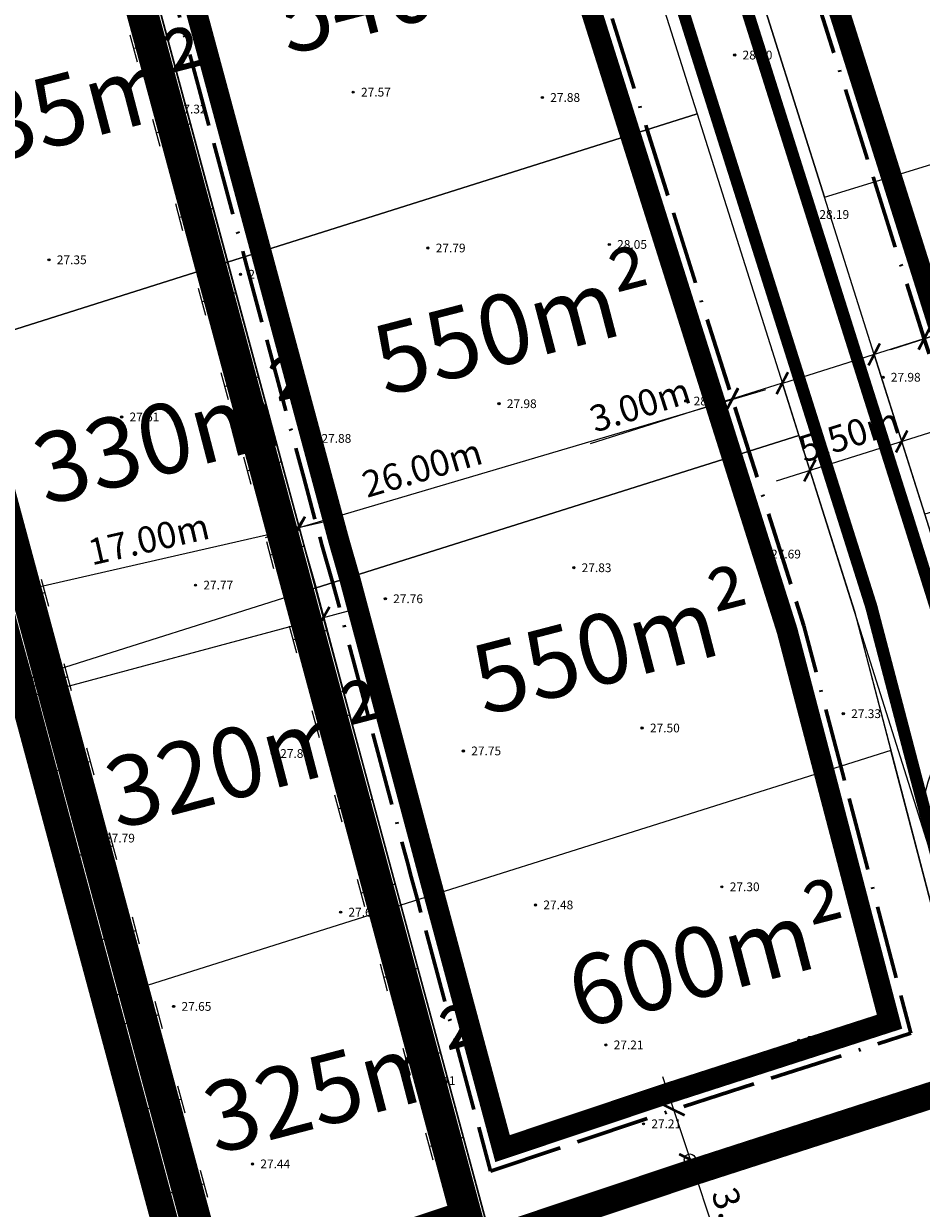
# Model space of a CAD drawing. Units: millimetres. Extents: x 4436945 to 4438413, y 5961180 to 5962013.
# Drawn here: x 4438230 to 4438281, y 5961751 to 5961818 of the extents above; entities that cross this region are included whole.
import ezdxf
from ezdxf.enums import TextEntityAlignment as Align

# ---------------------------------------------------------------- set-up
doc = ezdxf.new("R2010")
doc.units = ezdxf.units.MM
for name, pattern in [('233', [0]), ('ACAD_ISO02W100', [15, 12, -3]), ('ACAD_ISO11W100', [33, 12, -3, 12, -3, 0, -3]), ('AUSGEZOGEN', [0])]:
    doc.linetypes.add(name, pattern=pattern)
doc.layers.get('0').update_dxf_attribs({"color": 1, "linetype": 'CONTINUOUS'})
doc.layers.get('DEFPOINTS').update_dxf_attribs({"linetype": 'AUSGEZOGEN'})
doc.layers.add('-FB- Beschriftung', color=5, linetype='CONTINUOUS', true_color=0x0a1af5)
for name, color, linetype in [('_BL_B_BAUGRENZE-FA', 150, 'CONTINUOUS'), ('_BL_B_GELTUNGSBEREICH', 4, 'CONTINUOUS'), ('_BL_B_GELTUNGSBEREICH_SYM', 4, 'ACAD_ISO02W100'), ('_BL_N_MASSNHMEFLAECHEN-FA', 102, 'CONTINUOUS')]:
    doc.layers.add(name, color=color, linetype=linetype)
for name, color, linetype, lineweight in [('_BL_B_BAUGRENZE-SW', 5, 'ACAD_ISO11W100', 60), ('_BL_B_GRüNFLÄCHE', 3, 'CONTINUOUS', 13), ('_BL_B_TWZ', 3, 'CONTINUOUS', 15), ('_BL_B_VERKEHRSFLÄCHE_STR-BEGR', 96, 'CONTINUOUS', 13), ('_BL_B_VERKEHRSFLÄCHEN', 5, 'CONTINUOUS', 13), ('_BL_D_Bemaßung', 3, 'CONTINUOUS', 15), ('_BL_N_MASSNHMEFLAECHEN', 7, 'CONTINUOUS', 15), ('V_APO-Flurstücke AB', 7, 'CONTINUOUS', 0), ('V_APO-Geländeform', 7, 'CONTINUOUS', 0), ('V_APO-Grenzpunkte', 7, 'CONTINUOUS', 0), ('V_APO-Höhenpunkt Text', 7, 'CONTINUOUS', 0)]:
    doc.layers.add(name, color=color, linetype=linetype, lineweight=lineweight)
doc.styles.add('59 Höhenfestpunkt allgem.', font='calibri.ttf')
doc.styles.add('arial', font='arial.ttf')
doc.styles.add('Beschriftung', font='calibri.ttf')
doc.dimstyles.new('Beschriftung', dxfattribs={"dimscale": 0, "dimtxt": 1.5, "dimasz": 1, "dimexe": 2, "dimexo": 2, "dimgap": 0.5, "dimtad": 1, "dimrnd": 0.05, "dimzin": 0, "dimdsep": 46, "dimtxsty": 'Beschriftung', "dimblk": 'ARCHTICK', "dimcen": 0.09, "dimdle": 2, "dimclrt": 256, "dimadec": 0, "dimazin": 0, "dimtfac": 1, "dimtofl": 0, "dimtmove": 0, "dimatfit": 3, "dimldrblk": 'ARCHTICK', "dimfxl": 1, "dimtolj": 1, "dimtzin": 0, "dimarcsym": 0})

# ---------------------------------------------------------------- blocks, each defined once
blk = doc.blocks.new('_ArchTick')
at = {"color": 0, "linetype": 'ByBlock', "const_width": 0.15}
blk.add_lwpolyline([(-0.5, -0.5), (0.5, 0.5)], dxfattribs=at)
blk = doc.blocks.new('*D48')
at = {"layer": '_BL_D_Bemaßung', "color": 0, "linetype": 'Continuous', "lineweight": -2, "transparency": 16777216}
blk.add_line((4438206.27, 5961773.375), (4438248.758, 5961784.81), dxfattribs=at)
at = {"layer": 'DEFPOINTS', "color": 0, "linetype": 'Continuous', "transparency": 16777216}
for p in [(4438246.827, 5961784.29), (4438246.827, 5961784.29), (4438208.201, 5961773.895)]:
    blk.add_point(p, dxfattribs=at)
at = {"layer": '_BL_D_Bemaßung', "color": 0, "linetype": 'Continuous', "lineweight": -2, "transparency": 16777216}
for p, rotation in [((4438246.827, 5961784.29), 15.0631973548267), ((4438208.201, 5961773.895), 195.0631973548267)]:
    blk.add_blockref('_ArchTick', p, dxfattribs=dict(at, rotation=rotation))
at = {"layer": '_BL_D_Bemaßung', "linetype": 'Continuous', "transparency": 16777216, "insert": (4438221.138, 5961778.69), "char_height": 1.5, "attachment_point": 5, "rotation": 15.0632, "style": 'Beschriftung'}
blk.add_mtext('\\A1;40.00m', dxfattribs=at)
blk = doc.blocks.new('L0004500')
blk.add_lwpolyline([(-5.2, 0.6), (-5.04, 0.6), (-4.92, 0.6), (-4.74, 0.61), (-4.59, 0.63), (-4.41, 0.65), (-4.15, 0.71), (-3.81, 0.8), (-3.61, 0.88), (-3.34, 1.01), (-3.14, 1.13), (-2.92, 1.3), (-2.75, 1.5), (-2.65, 1.66), (-2.58, 1.88), (-2.57, 2.01), (-2.43, 9.15), (-2.41, 9.26), (-2.36, 9.41), (-2.26, 9.6), (-2.15, 9.74), (-2.05, 9.84), (-1.96, 9.92), (-1.85, 10), (-1.73, 10.07), (-1.56, 10.16), (-1.39, 10.24), (-1.09, 10.34), (-0.91, 10.39), (-0.79, 10.42), (-0.63, 10.45), (-0.44, 10.47), (-0.25, 10.49), (-0.03, 10.5), (0.15, 10.51), (0.37, 10.5), (0.57, 10.48), (0.74, 10.46), (0.97, 10.42), (1.21, 10.37), (1.4, 10.31), (1.67, 10.21), (1.91, 10.09), (2.03, 10.02), (2.18, 9.91), (2.38, 9.72), (2.54, 9.5), (2.61, 9.33), (2.63, 9.26), (2.64, 9.11), (2.72, 2.01), (2.73, 1.82), (2.79, 1.64), (2.9, 1.46), (3.08, 1.26), (3.29, 1.09), (3.54, 0.94), (3.82, 0.82), (4.06, 0.74), (4.34, 0.66), (4.57, 0.62), (4.74, 0.6), (4.89, 0.58), (5.04, 0.57), (5.15, 0.57), (5.29, 0.56)])
blk = doc.blocks.new('*D68')
at = {"layer": '_BL_D_Bemaßung', "color": 0, "linetype": 'Continuous', "lineweight": -2, "transparency": 16777216}
blk.add_line((4438243.524, 5961788.87), (4438272.116, 5961797.337), dxfattribs=at)
at = {"layer": 'DEFPOINTS', "color": 0, "linetype": 'Continuous', "transparency": 16777216}
for p in [(4438270.198, 5961796.769), (4438270.198, 5961796.769), (4438245.441, 5961789.438)]:
    blk.add_point(p, dxfattribs=at)
at = {"layer": '_BL_D_Bemaßung', "color": 0, "linetype": 'Continuous', "lineweight": -2, "transparency": 16777216}
for p, rotation in [((4438270.198, 5961796.769), 16.49600383442153), ((4438245.441, 5961789.438), 196.4960038344215)]:
    blk.add_blockref('_ArchTick', p, dxfattribs=dict(at, rotation=rotation))
at = {"layer": '_BL_D_Bemaßung', "linetype": 'Continuous', "transparency": 16777216, "insert": (4438252.47, 5961792.842), "char_height": 1.5, "attachment_point": 5, "rotation": 16.496, "style": 'Beschriftung'}
blk.add_mtext('\\A1;26.00m', dxfattribs=at)
blk = doc.blocks.new('*D67')
at = {"layer": '_BL_D_Bemaßung', "color": 0, "linetype": 'Continuous', "lineweight": -2, "transparency": 16777216}
for p, q in [((4438245.044, 5961790.918), (4438244.94, 5961791.375)), ((4438226.922, 5961785.213), (4438247.334, 5961789.87)), ((4438228.532, 5961787.152), (4438228.427, 5961787.608))]:
    blk.add_line(p, q, dxfattribs=at)
at = {"layer": 'DEFPOINTS', "color": 0, "linetype": 'Continuous', "transparency": 16777216}
for p in [(4438245.384, 5961789.425), (4438245.488, 5961788.968), (4438228.976, 5961785.202)]:
    blk.add_point(p, dxfattribs=at)
at = {"layer": '_BL_D_Bemaßung', "color": 0, "linetype": 'Continuous', "lineweight": -2, "transparency": 16777216}
for p, rotation in [((4438245.384, 5961789.425), 12.84999959774336), ((4438228.872, 5961785.658), 192.8499995977433)]:
    blk.add_blockref('_ArchTick', p, dxfattribs=dict(at, rotation=rotation))
at = {"layer": '_BL_D_Bemaßung', "linetype": 'Continuous', "transparency": 16777216, "insert": (4438236.846, 5961788.778), "char_height": 1.5, "attachment_point": 5, "rotation": 12.85, "style": 'Beschriftung'}
blk.add_mtext('\\A1;17.00m', dxfattribs=at)
blk = doc.blocks.new('*D65')
at = {"layer": '_BL_D_Bemaßung', "color": 0, "linetype": 'Continuous', "lineweight": -2, "transparency": 16777216}
for p, q in [((4438266.201, 5961758.048), (4438267.788, 5961753.307)), ((4438267.788, 5961753.307), (4438270.497, 5961745.218))]:
    blk.add_line(p, q, dxfattribs=at)
at = {"layer": 'DEFPOINTS', "color": 0, "linetype": 'Continuous', "transparency": 16777216}
for p in [(4438266.836, 5961756.152), (4438267.788, 5961753.307), (4438267.788, 5961753.307)]:
    blk.add_point(p, dxfattribs=at)
at = {"layer": '_BL_D_Bemaßung', "color": 0, "linetype": 'Continuous', "lineweight": -2, "transparency": 16777216}
for p, rotation in [((4438266.836, 5961756.152), 108.5110189572892), ((4438267.788, 5961753.307), 288.5110189572893)]:
    blk.add_blockref('_ArchTick', p, dxfattribs=dict(at, rotation=rotation))
at = {"layer": '_BL_D_Bemaßung', "linetype": 'Continuous', "transparency": 16777216, "insert": (4438270.622, 5961748.839), "char_height": 1.5, "attachment_point": 5, "rotation": 288.51102, "style": 'Beschriftung'}
blk.add_mtext('\\A1;3.00m', dxfattribs=at)
blk = doc.blocks.new('*D64')
at = {"layer": '_BL_D_Bemaßung', "color": 0, "linetype": 'Continuous', "lineweight": -2, "transparency": 16777216}
for p, q in [((4438281.162, 5961800.24), (4438289.939, 5961803.022)), ((4438276.395, 5961798.73), (4438281.162, 5961800.24))]:
    blk.add_line(p, q, dxfattribs=at)
at = {"layer": 'DEFPOINTS', "color": 0, "linetype": 'Continuous', "transparency": 16777216}
for p in [(4438281.162, 5961800.24), (4438281.162, 5961800.24), (4438278.302, 5961799.334)]:
    blk.add_point(p, dxfattribs=at)
at = {"layer": '_BL_D_Bemaßung', "color": 0, "linetype": 'Continuous', "lineweight": -2, "transparency": 16777216}
for p, rotation in [((4438281.162, 5961800.24), 17.58115251211386), ((4438278.302, 5961799.334), 197.5811525121138)]:
    blk.add_blockref('_ArchTick', p, dxfattribs=dict(at, rotation=rotation))
at = {"layer": '_BL_D_Bemaßung', "linetype": 'Continuous', "transparency": 16777216, "insert": (4438286.32, 5961803.206), "char_height": 1.5, "attachment_point": 5, "rotation": 17.58115, "style": 'Beschriftung'}
blk.add_mtext('\\A1;3.00m', dxfattribs=at)
blk = doc.blocks.new('*D63')
at = {"layer": '_BL_D_Bemaßung', "color": 0, "linetype": 'Continuous', "lineweight": -2, "transparency": 16777216}
for p, q in [((4438272.456, 5961799.58), (4438272.45, 5961799.6)), ((4438269.595, 5961798.676), (4438269.589, 5961798.696)), ((4438273.052, 5961797.693), (4438268.285, 5961796.187)), ((4438270.192, 5961796.789), (4438262.067, 5961794.223))]:
    blk.add_line(p, q, dxfattribs=at)
at = {"layer": 'DEFPOINTS', "color": 0, "linetype": 'Continuous', "transparency": 16777216}
for p in [(4438273.052, 5961797.693), (4438273.059, 5961797.673), (4438270.198, 5961796.769)]:
    blk.add_point(p, dxfattribs=at)
at = {"layer": '_BL_D_Bemaßung', "color": 0, "linetype": 'Continuous', "lineweight": -2, "transparency": 16777216}
for p, rotation in [((4438273.052, 5961797.693), 17.53218591802545), ((4438270.192, 5961796.789), 197.5321859180254)]:
    blk.add_blockref('_ArchTick', p, dxfattribs=dict(at, rotation=rotation))
at = {"layer": '_BL_D_Bemaßung', "linetype": 'Continuous', "transparency": 16777216, "insert": (4438264.921, 5961796.454), "char_height": 1.5, "attachment_point": 5, "rotation": 17.53219, "style": 'Beschriftung'}
blk.add_mtext('\\A1;3.00m', dxfattribs=at)
blk = doc.blocks.new('*D62')
at = {"layer": '_BL_D_Bemaßung', "color": 0, "linetype": 'Continuous', "lineweight": -2, "transparency": 16777216}
blk.add_line((4438279.261, 5961799.618), (4438307.593, 5961808.779), dxfattribs=at)
at = {"layer": 'DEFPOINTS', "color": 0, "linetype": 'Continuous', "transparency": 16777216}
for p in [(4438305.69, 5961808.164), (4438305.69, 5961808.164), (4438281.164, 5961800.233)]:
    blk.add_point(p, dxfattribs=at)
at = {"layer": '_BL_D_Bemaßung', "color": 0, "linetype": 'Continuous', "lineweight": -2, "transparency": 16777216}
for p, rotation in [((4438305.69, 5961808.164), 17.91778841389632), ((4438281.164, 5961800.233), 197.9177884138963)]:
    blk.add_blockref('_ArchTick', p, dxfattribs=dict(at, rotation=rotation))
at = {"layer": '_BL_D_Bemaßung', "linetype": 'Continuous', "transparency": 16777216, "insert": (4438297.629, 5961806.891), "char_height": 1.5, "attachment_point": 5, "rotation": 17.91779, "style": 'Beschriftung'}
blk.add_mtext('\\A1;26.00m', dxfattribs=at)
blk = doc.blocks.new('*D50')
at = {"layer": '_BL_D_Bemaßung', "color": 0, "linetype": 'Continuous', "lineweight": -2, "transparency": 16777216}
for p, q in [((4438279.531, 5961795.444), (4438279.271, 5961796.266)), ((4438272.722, 5961792.1), (4438281.78, 5961794.962)), ((4438274.286, 5961793.787), (4438274.026, 5961794.609))]:
    blk.add_line(p, q, dxfattribs=at)
at = {"layer": 'DEFPOINTS', "color": 0, "linetype": 'Continuous', "transparency": 16777216}
for p in [(4438279.873, 5961794.359), (4438280.133, 5961793.537), (4438274.889, 5961791.88)]:
    blk.add_point(p, dxfattribs=at)
at = {"layer": '_BL_D_Bemaßung', "color": 0, "linetype": 'Continuous', "lineweight": -2, "transparency": 16777216}
for p, rotation in [((4438279.873, 5961794.359), 17.53218593230894), ((4438274.629, 5961792.702), 197.5321859323089)]:
    blk.add_blockref('_ArchTick', p, dxfattribs=dict(at, rotation=rotation))
at = {"layer": '_BL_D_Bemaßung', "linetype": 'Continuous', "transparency": 16777216, "insert": (4438276.869, 5961794.74), "char_height": 1.5, "attachment_point": 5, "rotation": 17.53219, "style": 'Beschriftung'}
blk.add_mtext('\\A1;5.50m', dxfattribs=at)
blk = doc.blocks.new('L0000205')
for points in [[(-8, 20), (8, 20)], [(0, 0), (0, 20)]]:
    blk.add_lwpolyline(points)
blk = doc.blocks.new('S4')
at = {"color": 0, "lineweight": -2}
blk.add_lwpolyline([(0, 0.5, -1), (0, -0.5, -1)], format="xyb", close=True, dxfattribs=at)
blk = doc.blocks.new('S210')
at = {"color": 7, "true_color": 0xffffff}
blk.add_lwpolyline([(0, 0.125, -1), (0, -0.125, -1)], format="xyb", close=True, dxfattribs=at)
at = {"color": 0, "lineweight": -2}
for points in [[(0, 0.055, -1), (0, -0.055, -1)], [(0, 0.005, -1), (0, -0.005, -1)]]:
    blk.add_lwpolyline(points, format="xyb", close=True, dxfattribs=at)
at = {"color": 7, "style": '59 Höhenfestpunkt allgem.'}
blk.add_attdef('PUNKTZ', text='', height=0.5, dxfattribs=at).set_placement((0.45, 0.525), align=Align.MIDDLE_LEFT)
blk = doc.blocks.new('Wendehammer einseitig 3 achsig bis 10m')
at = {"color": 0, "lineweight": -2}
for points in [[(0, 0), (20, -1, 0.414214), (21, 0), (21, 15, 0.414214), (20, 16), (14, 16, 0.414214), (13, 15), (13, 14.317, -0.247841), (12.564, 13.491), (0.858, 5.5)], [(-13.654, 5.5), (2.323, 5.5, 0.150883), (2.887, 5.674), (13.564, 12.963, 0.247841), (14, 13.789), (14, 14, -0.414214), (15, 15), (19, 15, -0.414214), (20, 14), (20, 1, -0.414214), (19, 0), (-13.654, 0)]]:
    blk.add_lwpolyline(points, format="xyb", dxfattribs=at)
blk.add_lwpolyline([(-13.654, 5.5), (-13.654, 0)], dxfattribs=at)
blk.add_circle((14, 6), 6, dxfattribs=at)

msp = doc.modelspace()

# ---------------------------------------------------------------- linework, layer by layer
at = {"layer": '-FB- Beschriftung', "linetype": 'Continuous'}
for points in [[(4438269.436, 5961827.397), (4438275.461, 5961808.325), (4438302.555, 5961816.641), (4438295.66, 5961835.446)], [(4438262.309, 5961831.7), (4438267.89, 5961814.033), (4438268.191, 5961813.079), (4438241.36, 5961804.603), (4438240.712, 5961807.009), (4438238.765, 5961814.244), (4438236.28, 5961823.477)], [(4438241.36, 5961804.603), (4438225.134, 5961799.477), (4438224.252, 5961802.755), (4438220.055, 5961818.351), (4438236.28, 5961823.477), (4438238.765, 5961814.244), (4438240.712, 5961807.009)], [(4438275.461, 5961808.325), (4438302.555, 5961816.641), (4438309.156, 5961798.793), (4438281.193, 5961790.209), (4438278.303, 5961799.33)], [(4438268.191, 5961813.079), (4438273.059, 5961797.673), (4438273.999, 5961794.697), (4438246.412, 5961785.982), (4438245.78, 5961788.178), (4438244.743, 5961792.034), (4438241.36, 5961804.603)], [(4438246.412, 5961785.982), (4438230.18, 5961780.854), (4438229.32, 5961783.924), (4438225.134, 5961799.477), (4438241.36, 5961804.603), (4438244.743, 5961792.034), (4438245.78, 5961788.178)], [(4438273.999, 5961794.697), (4438277.172, 5961784.653), (4438279.257, 5961776.689), (4438251.253, 5961767.842), (4438250.848, 5961769.347), (4438250.72, 5961769.824), (4438246.412, 5961785.982)], [(4438235.028, 5961762.716), (4438251.253, 5961767.842), (4438250.848, 5961769.347), (4438250.72, 5961769.824), (4438246.412, 5961785.982), (4438230.18, 5961780.854), (4438234.388, 5961765.093)], [(4438235.028, 5961762.716), (4438251.253, 5961767.842), (4438256.209, 5961749.43), (4438247.388, 5961746.477), (4438240.059, 5961744.023)]]:
    msp.add_lwpolyline(points, close=True, dxfattribs=at)
msp.add_lwpolyline([(4438262.309, 5961831.7), (4438267.89, 5961814.033), (4438268.191, 5961813.079), (4438273.059, 5961797.673), (4438273.999, 5961794.697), (4438277.172, 5961784.653), (4438279.257, 5961776.689), (4438282.243, 5961765.281, 0.414214), (4438283.498, 5961764.629), (4438290.649, 5961766.888), (4438297.801, 5961769.148, 0.414214), (4438298.453, 5961770.402), (4438297.55, 5961773.263), (4438296.646, 5961776.124, 0.414214), (4438295.391, 5961776.776), (4438294.74, 5961776.57, -0.247841), (4438293.821, 5961776.737), (4438282.675, 5961785.492), (4438281.193, 5961790.209), (4438278.303, 5961799.33), (4438275.461, 5961808.325), (4438269.436, 5961827.397)], format="xyb", dxfattribs=at)
msp.add_lwpolyline([(4438279.257, 5961776.689), (4438251.253, 5961767.842), (4438256.209, 5961749.43), (4438267.773, 5961753.302), (4438292.462, 5961761.271), (4438290.649, 5961766.888), (4438283.498, 5961764.629, -0.414214), (4438282.243, 5961765.281)], format="xyb", close=True, dxfattribs=at)
at = {"layer": '_BL_B_BAUGRENZE-FA', "ltscale": 0.35, "const_width": 1.2, "flags": 128}
msp.add_lwpolyline([(4438324.935, 5961752.694), (4438315.404, 5961778.689), (4438308.217, 5961798.448), (4438301.616, 5961816.296), (4438294.721, 5961835.102), (4438288.732, 5961851.438), (4438269.791, 5961846.543, 0.429848), (4438268.385, 5961844.004), (4438273.251, 5961828.602), (4438279.276, 5961809.53), (4438282.117, 5961800.535), (4438285.008, 5961791.413), (4438286.12, 5961787.872), (4438295.135, 5961780.791, -0.358365), (4438300.46, 5961777.329), (4438301.364, 5961774.468), (4438303.118, 5961768.914), (4438307.687, 5961770.389), (4438315.129, 5961749.517)], format="xyb", close=True, dxfattribs=at)
msp.add_lwpolyline([(4438238.212, 5961823.997), (4438240.697, 5961814.763), (4438242.644, 5961807.529), (4438243.291, 5961805.123), (4438246.674, 5961792.554), (4438247.707, 5961788.714), (4438248.339, 5961786.516), (4438252.652, 5961770.342), (4438252.78, 5961769.867), (4438253.185, 5961768.362), (4438257.067, 5961753.936), (4438266.524, 5961757.102), (4438279.18, 5961761.187), (4438275.387, 5961775.676), (4438273.327, 5961783.544), (4438270.184, 5961793.492), (4438269.244, 5961796.468), (4438264.377, 5961811.874), (4438264.076, 5961812.828), (4438258.495, 5961830.495)], dxfattribs=at)
at = {"layer": '_BL_B_BAUGRENZE-SW', "ltscale": 0.35, "flags": 128}
for points in [[(4438326.231, 5961752.063), (4438316.344, 5961779.032), (4438309.156, 5961798.793), (4438302.555, 5961816.641), (4438295.66, 5961835.446), (4438289.359, 5961852.633), (4438269.541, 5961847.511, 0.429848), (4438267.431, 5961843.703), (4438272.297, 5961828.3), (4438278.322, 5961809.229), (4438281.164, 5961800.233), (4438284.054, 5961791.112), (4438285.258, 5961787.277), (4438294.861, 5961779.735, -0.386174), (4438299.506, 5961777.027), (4438300.41, 5961774.167), (4438302.468, 5961767.653), (4438307.071, 5961769.139), (4438314.513, 5961748.266)], [(4438256.378, 5961752.65), (4438266.836, 5961756.152), (4438280.387, 5961760.526), (4438276.354, 5961775.929), (4438274.288, 5961783.821), (4438271.138, 5961793.794), (4438270.198, 5961796.769), (4438265.331, 5961812.176), (4438265.03, 5961813.129), (4438259.448, 5961830.796), (4438259.147, 5961831.75), (4438255.832, 5961842.245, 0.288345), (4438250.756, 5961846.549, 0.09902), (4438249.581, 5961846.484), (4438232.324, 5961842.024), (4438236.61, 5961826.1), (4438237.246, 5961823.737), (4438239.731, 5961814.503), (4438241.678, 5961807.269), (4438242.326, 5961804.863), (4438245.708, 5961792.294), (4438246.744, 5961788.446), (4438247.375, 5961786.249), (4438251.686, 5961770.083), (4438251.814, 5961769.607), (4438252.219, 5961768.102)]]:
    msp.add_lwpolyline(points, format="xyb", close=True, dxfattribs=at)
at = {"layer": '_BL_B_GELTUNGSBEREICH', "linetype": 'Continuous', "flags": 128}
msp.add_lwpolyline([(4438160.133, 5961826.465), (4438214.116, 5961840.417), (4438240.059, 5961744.023), (4438247.388, 5961746.477), (4438247.388, 5961746.477), (4438247.388, 5961746.477), (4438267.773, 5961753.302), (4438305.223, 5961765.39), (4438312.666, 5961744.514), (4438312.666, 5961744.514), (4438348.492, 5961756.123), (4438348.492, 5961756.123), (4438348.492, 5961756.123), (4438348.492, 5961756.123), (4438355.796, 5961758.573), (4438355.796, 5961758.573), (4438353.587, 5961764.602), (4438316.126, 5961866.777), (4438313.137, 5961865.954), (4438310.219, 5961865.254), (4438302.643, 5961886.6)], dxfattribs=at)
at = {"layer": '_BL_B_GELTUNGSBEREICH_SYM', "ltscale": 0.4, "const_width": 1.5, "flags": 128}
msp.add_lwpolyline([(4438073.727, 5961803.249), (4438160.321, 5961825.739), (4438213.585, 5961839.505), (4438239.542, 5961743.059), (4438247.626, 5961745.766), (4438268.007, 5961752.59), (4438304.761, 5961764.453), (4438312.204, 5961743.576), (4438348.727, 5961755.411), (4438356.766, 5961758.107), (4438354.291, 5961764.86), (4438316.593, 5961867.683), (4438312.95, 5961866.68), (4438310.7, 5961866.141), (4438303.122, 5961887.492), (4438265.569, 5961878.136), (4438242.164, 5961872.304), (4438234.748, 5961870.456), (4438231.847, 5961869.733), (4438211.782, 5961864.734), (4438195.772, 5961860.756), (4438194.451, 5961860.416), (4438102.53, 5961835.2), (4438085.403, 5961830.501), (4438024.152, 5961811.119), (4438016.989, 5961808.602), (4438004.393, 5961804.507), (4437953.778, 5961787.569), (4437937.082, 5961794.655), (4437934.923, 5961799.326), (4437929.244, 5961796.756), (4437939.552, 5961765.59), (4437944.323, 5961767.168), (4437950.572, 5961769.316), (4437950.852, 5961769.954), (4437952.446, 5961772.42), (4437954.253, 5961774.207), (4437958.347, 5961776.81), (4437963.866, 5961778.779), (4437973.498, 5961782.114), (4437990.511, 5961787.67), (4438025.839, 5961795.127), (4438026.814, 5961795.173), (4438034.58, 5961794.937), (4438041.342, 5961794.168), (4438048.698, 5961792.743), (4438049.624, 5961792.485), (4438050.217, 5961794.958, -0.093283), (4438081.917, 5961780.444, 0.018798), (4438069.1, 5961793.738, -0.203689), (4438061.447, 5961800.06)], format="xyb", close=True, dxfattribs=at)
at = {"layer": '_BL_B_GRüNFLÄCHE', "linetype": 'Continuous'}
msp.add_lwpolyline([(4438222.349, 5961809.826), (4438214.116, 5961840.417), (4438230.576, 5961844.671), (4438238.765, 5961814.244), (4438244.743, 5961792.034), (4438250.72, 5961769.824), (4438256.209, 5961749.43), (4438247.388, 5961746.477), (4438240.059, 5961744.023), (4438234.304, 5961765.406), (4438228.327, 5961787.616)], close=True, dxfattribs=at)
msp.add_lwpolyline([(4438220.055, 5961818.351), (4438224.252, 5961802.755), (4438225.134, 5961799.477), (4438229.32, 5961783.924), (4438230.18, 5961780.854), (4438234.388, 5961765.093), (4438235.028, 5961762.716), (4438240.059, 5961744.023), (4438247.388, 5961746.477), (4438256.209, 5961749.43), (4438251.253, 5961767.842), (4438250.848, 5961769.347), (4438250.72, 5961769.824), (4438246.412, 5961785.982), (4438245.78, 5961788.178), (4438244.743, 5961792.034), (4438241.36, 5961804.603), (4438240.712, 5961807.009), (4438238.765, 5961814.244), (4438236.28, 5961823.477)], dxfattribs=at)
at = {"layer": '_BL_B_TWZ', "linetype": 'Continuous', "lineweight": 30}
msp.add_lwpolyline([(4438230.904, 5961684.95), (4438251.039, 5961696.22), (4438241.484, 5961715.395), (4438263.075, 5961723.916), (4438263.075, 5961723.916), (4438230.981, 5961843.169), (4438230.981, 5961843.169), (4438230.981, 5961843.169), (4438221.963, 5961840.829), (4438221.963, 5961840.829), (4438061.179, 5961799.115), (4438061.179, 5961799.115), (4438061.179, 5961799.115), (4438072.761, 5961795.505), (4438094.099, 5961765.945), (4438069.195, 5961729.154), (4438124.412, 5961666.49), (4438147.536, 5961636.786), (4438210.568, 5961685.159)], close=True, dxfattribs=at)
at = {"layer": '_BL_B_VERKEHRSFLÄCHE_STR-BEGR', "linetype": 'Continuous', "const_width": 0.7}
for points in [[(4438297.5, 5961770.101), (4438296.596, 5961772.962), (4438295.692, 5961775.822), (4438295.041, 5961775.617, -0.247841), (4438293.203, 5961775.951), (4438281.814, 5961784.897), (4438280.239, 5961789.909), (4438277.35, 5961799.028), (4438274.508, 5961808.024), (4438271.475, 5961817.624), (4438268.483, 5961827.095), (4438263.617, 5961842.498, -0.429848), (4438268.54, 5961851.384), (4438288.071, 5961856.431), (4438317.258, 5961863.975)], [(4438068.411, 5961792.118, -0.218789), (4438059.451, 5961800.188, -0.340596), (4438063.683, 5961813.574, -0.064781), (4438071.356, 5961817.555), (4438074.418, 5961818.352), (4438107.252, 5961827.051, -0.123124), (4438124.202, 5961827.219), (4438139.169, 5961823.4, 0.126343), (4438144.641, 5961823.408), (4438213.866, 5961841.385), (4438228.097, 5961845.063), (4438230.326, 5961845.639), (4438248.58, 5961850.357, -0.09902), (4438251.321, 5961850.509, -0.288345), (4438259.646, 5961843.45), (4438262.961, 5961832.955), (4438263.262, 5961832.001), (4438268.844, 5961814.334), (4438269.145, 5961813.381), (4438274.012, 5961797.974), (4438274.952, 5961794.999), (4438278.133, 5961784.931), (4438280.224, 5961776.942), (4438283.21, 5961765.534)]]:
    msp.add_lwpolyline(points, format="xyb", dxfattribs=at)
at = {"layer": '_BL_B_VERKEHRSFLÄCHEN', "linetype": 'Continuous'}
msp.add_lwpolyline([(4438262.309, 5961831.7), (4438267.89, 5961814.033), (4438268.191, 5961813.079), (4438273.059, 5961797.673), (4438273.999, 5961794.697), (4438277.172, 5961784.653), (4438279.257, 5961776.689), (4438282.243, 5961765.281, 0.414214), (4438283.498, 5961764.629), (4438290.649, 5961766.888), (4438297.801, 5961769.148, 0.414214), (4438298.453, 5961770.402), (4438297.55, 5961773.263), (4438296.646, 5961776.124, 0.414214), (4438295.391, 5961776.776), (4438294.74, 5961776.57, -0.247841), (4438293.821, 5961776.737), (4438282.675, 5961785.492), (4438281.193, 5961790.209), (4438278.303, 5961799.33), (4438275.461, 5961808.325), (4438269.436, 5961827.397)], format="xyb", dxfattribs=at)
at = {"layer": '_BL_N_MASSNHMEFLAECHEN-FA', "linetype": 'Continuous', "const_width": 1.8}
msp.add_lwpolyline([(4438223.315, 5961810.085), (4438215.392, 5961839.665), (4438229.826, 5961843.468), (4438237.8, 5961813.984), (4438243.777, 5961791.774), (4438249.754, 5961769.564), (4438254.998, 5961750.079), (4438247.071, 5961747.425), (4438240.749, 5961745.309), (4438235.27, 5961765.666), (4438229.292, 5961787.876)], close=True, dxfattribs=at)
at = {"layer": 'V_APO-Flurstücke AB', "color": 6, "linetype": '233'}
for p, q in [((4438267.773, 5961753.302), (4438305.223, 5961765.39)), ((4438230.958, 5961740.976), (4438267.773, 5961753.302))]:
    msp.add_line(p, q, dxfattribs=at)

# ---------------------------------------------------------------- block references
at = {"layer": '_BL_B_TWZ', "linetype": 'Continuous', "xscale": 0.15, "yscale": 0.15, "zscale": 0.15, "rotation": 105.0631973538516}
for p in [(4438237.637, 5961818.143), (4438238.073, 5961816.522), (4438238.509, 5961814.901), (4438238.945, 5961813.281), (4438239.382, 5961811.66), (4438239.818, 5961810.039), (4438240.254, 5961808.418), (4438240.69, 5961806.797), (4438241.126, 5961805.176), (4438241.563, 5961803.556), (4438241.999, 5961801.935), (4438242.435, 5961800.314), (4438242.871, 5961798.693), (4438243.307, 5961797.072), (4438243.744, 5961795.452), (4438244.18, 5961793.831), (4438244.616, 5961792.21), (4438245.052, 5961790.589), (4438245.488, 5961788.968), (4438245.925, 5961787.348), (4438246.361, 5961785.727), (4438246.797, 5961784.106), (4438247.233, 5961782.485), (4438247.67, 5961780.864), (4438248.106, 5961779.244), (4438248.542, 5961777.623), (4438248.978, 5961776.002), (4438249.414, 5961774.381), (4438249.851, 5961772.76), (4438250.287, 5961771.139), (4438250.723, 5961769.519), (4438251.159, 5961767.898), (4438251.595, 5961766.277), (4438252.032, 5961764.656), (4438252.468, 5961763.035), (4438252.904, 5961761.415), (4438253.34, 5961759.794), (4438253.777, 5961758.173), (4438254.213, 5961756.552), (4438254.649, 5961754.931), (4438255.085, 5961753.311), (4438255.521, 5961751.69), (4438255.958, 5961750.069)]:
    msp.add_blockref('L0004500', p, dxfattribs=at)
at = {"layer": '_BL_B_VERKEHRSFLÄCHEN', "rotation": 287.5321859279671}
msp.add_blockref('Wendehammer einseitig 3 achsig bis 10m', (4438277.172, 5961784.653), dxfattribs=at)
at = {"layer": '_BL_N_MASSNHMEFLAECHEN', "linetype": 'Continuous', "xscale": 0.1, "yscale": 0.1, "zscale": 0.1}
for p, rotation in [((4438237.932, 5961817.339), 105.0631973529751), ((4438239.232, 5961812.511), 105.0631973531508), ((4438240.531, 5961807.683), 105.0631973531508), ((4438241.83, 5961802.854), 105.0631973531508), ((4438243.13, 5961798.026), 105.0631973531508), ((4438244.429, 5961793.198), 105.0631973531508), ((4438245.729, 5961788.37), 105.0631973553912), ((4438228.976, 5961785.202), 285.0631973531509), ((4438247.028, 5961783.542), 105.0631973553912), ((4438230.276, 5961780.374), 285.0631973531509), ((4438248.328, 5961778.713), 105.0631973553912), ((4438231.575, 5961775.545), 285.0631973531509), ((4438249.627, 5961773.885), 105.0631973553912), ((4438232.875, 5961770.717), 285.0631973531509), ((4438250.926, 5961769.057), 105.0631973530003), ((4438234.174, 5961765.889), 285.0631973531509), ((4438252.226, 5961764.229), 105.0631973530003), ((4438235.474, 5961761.061), 285.0631973548224), ((4438253.525, 5961759.401), 105.0631973530003), ((4438236.773, 5961756.233), 285.0631973548224), ((4438254.825, 5961754.572), 105.0631973530003), ((4438238.072, 5961751.404), 285.0631973548224)]:
    msp.add_blockref('L0000205', p, dxfattribs=dict(at, rotation=rotation))
at = {"layer": 'V_APO-Geländeform', "color": 7}
ref = msp.add_blockref('S210', (4438270.333, 5961816.444, 28.297), dxfattribs=dict(at, xscale=0.5, yscale=0.5, zscale=0.5))
ref.add_attrib('PUNKTZ', '28.30', (4438270.783, 5961816.194), dxfattribs={"layer": 'V_APO-Höhenpunkt Text', "color": 7, "lineweight": 18, "height": 0.5, "style": '59 Höhenfestpunkt allgem.'})
ref = msp.add_blockref('S210', (4438248.531, 5961814.326, 27.574), dxfattribs=dict(at, xscale=0.5, yscale=0.5, zscale=0.5))
ref.add_attrib('PUNKTZ', '27.57', (4438248.981, 5961814.076), dxfattribs={"layer": 'V_APO-Höhenpunkt Text', "color": 7, "lineweight": 18, "height": 0.5, "style": '59 Höhenfestpunkt allgem.'})
ref = msp.add_blockref('S210', (4438259.344, 5961814.021, 27.876), dxfattribs=dict(at, xscale=0.5, yscale=0.5, zscale=0.5))
ref.add_attrib('PUNKTZ', '27.88', (4438259.794, 5961813.771), dxfattribs={"layer": 'V_APO-Höhenpunkt Text', "color": 7, "lineweight": 18, "height": 0.5, "style": '59 Höhenfestpunkt allgem.'})
ref = msp.add_blockref('S210', (4438238.001, 5961813.358, 27.32), dxfattribs=dict(at, xscale=0.5, yscale=0.5, zscale=0.5))
ref.add_attrib('PUNKTZ', '27.32', (4438238.451, 5961813.108), dxfattribs={"layer": 'V_APO-Höhenpunkt Text', "color": 7, "lineweight": 18, "height": 0.5, "style": '59 Höhenfestpunkt allgem.'})
ref = msp.add_blockref('S210', (4438274.719, 5961807.333, 28.194), dxfattribs=dict(at, xscale=0.5, yscale=0.5, zscale=0.5))
ref.add_attrib('PUNKTZ', '28.19', (4438275.169, 5961807.083), dxfattribs={"layer": 'V_APO-Höhenpunkt Text', "color": 7, "lineweight": 18, "height": 0.5, "style": '59 Höhenfestpunkt allgem.'})
ref = msp.add_blockref('S210', (4438252.8, 5961805.416, 27.789), dxfattribs=dict(at, xscale=0.5, yscale=0.5, zscale=0.5))
ref.add_attrib('PUNKTZ', '27.79', (4438253.25, 5961805.166), dxfattribs={"layer": 'V_APO-Höhenpunkt Text', "color": 7, "lineweight": 18, "height": 0.5, "style": '59 Höhenfestpunkt allgem.'})
ref = msp.add_blockref('S210', (4438263.166, 5961805.619, 28.049), dxfattribs=dict(at, xscale=0.5, yscale=0.5, zscale=0.5))
ref.add_attrib('PUNKTZ', '28.05', (4438263.616, 5961805.369), dxfattribs={"layer": 'V_APO-Höhenpunkt Text', "color": 7, "lineweight": 18, "height": 0.5, "style": '59 Höhenfestpunkt allgem.'})
ref = msp.add_blockref('S210', (4438231.15, 5961804.741, 27.347), dxfattribs=dict(at, xscale=0.5, yscale=0.5, zscale=0.5))
ref.add_attrib('PUNKTZ', '27.35', (4438231.6, 5961804.491), dxfattribs={"layer": 'V_APO-Höhenpunkt Text', "color": 7, "lineweight": 18, "height": 0.5, "style": '59 Höhenfestpunkt allgem.'})
ref = msp.add_blockref('S210', (4438242.092, 5961803.915, 27.527), dxfattribs=dict(at, xscale=0.5, yscale=0.5, zscale=0.5))
ref.add_attrib('PUNKTZ', '27.53', (4438242.542, 5961803.665), dxfattribs={"layer": 'V_APO-Höhenpunkt Text', "color": 7, "lineweight": 18, "height": 0.5, "style": '59 Höhenfestpunkt allgem.'})
ref = msp.add_blockref('S210', (4438278.803, 5961798.028, 27.985), dxfattribs=dict(at, xscale=0.5, yscale=0.5, zscale=0.5))
ref.add_attrib('PUNKTZ', '27.98', (4438279.253, 5961797.778), dxfattribs={"layer": 'V_APO-Höhenpunkt Text', "color": 7, "lineweight": 18, "height": 0.5, "style": '59 Höhenfestpunkt allgem.'})
ref = msp.add_blockref('S210', (4438256.864, 5961796.515, 27.98), dxfattribs=dict(at, xscale=0.5, yscale=0.5, zscale=0.5))
ref.add_attrib('PUNKTZ', '27.98', (4438257.314, 5961796.265), dxfattribs={"layer": 'V_APO-Höhenpunkt Text', "color": 7, "lineweight": 18, "height": 0.5, "style": '59 Höhenfestpunkt allgem.'})
ref = msp.add_blockref('S210', (4438267.536, 5961796.668, 28.008), dxfattribs=dict(at, xscale=0.5, yscale=0.5, zscale=0.5))
ref.add_attrib('PUNKTZ', '28.01', (4438267.986, 5961796.418), dxfattribs={"layer": 'V_APO-Höhenpunkt Text', "color": 7, "lineweight": 18, "height": 0.5, "style": '59 Höhenfestpunkt allgem.'})
ref = msp.add_blockref('S210', (4438235.303, 5961795.757, 27.606), dxfattribs=dict(at, xscale=0.5, yscale=0.5, zscale=0.5))
ref.add_attrib('PUNKTZ', '27.61', (4438235.753, 5961795.507), dxfattribs={"layer": 'V_APO-Höhenpunkt Text', "color": 7, "lineweight": 18, "height": 0.5, "style": '59 Höhenfestpunkt allgem.'})
ref = msp.add_blockref('S210', (4438246.271, 5961794.531, 27.881), dxfattribs=dict(at, xscale=0.5, yscale=0.5, zscale=0.5))
ref.add_attrib('PUNKTZ', '27.88', (4438246.721, 5961794.281), dxfattribs={"layer": 'V_APO-Höhenpunkt Text', "color": 7, "lineweight": 18, "height": 0.5, "style": '59 Höhenfestpunkt allgem.'})
ref = msp.add_blockref('S210', (4438271.96, 5961787.92, 27.689), dxfattribs=dict(at, xscale=0.5, yscale=0.5, zscale=0.5))
ref.add_attrib('PUNKTZ', '27.69', (4438272.41, 5961787.67), dxfattribs={"layer": 'V_APO-Höhenpunkt Text', "color": 7, "lineweight": 18, "height": 0.5, "style": '59 Höhenfestpunkt allgem.'})
ref = msp.add_blockref('S210', (4438261.137, 5961787.139, 27.83), dxfattribs=dict(at, xscale=0.5, yscale=0.5, zscale=0.5))
ref.add_attrib('PUNKTZ', '27.83', (4438261.587, 5961786.889), dxfattribs={"layer": 'V_APO-Höhenpunkt Text', "color": 7, "lineweight": 18, "height": 0.5, "style": '59 Höhenfestpunkt allgem.'})
ref = msp.add_blockref('S210', (4438239.521, 5961786.146, 27.766), dxfattribs=dict(at, xscale=0.5, yscale=0.5, zscale=0.5))
ref.add_attrib('PUNKTZ', '27.77', (4438239.971, 5961785.896), dxfattribs={"layer": 'V_APO-Höhenpunkt Text', "color": 7, "lineweight": 18, "height": 0.5, "style": '59 Höhenfestpunkt allgem.'})
ref = msp.add_blockref('S210', (4438250.367, 5961785.365, 27.757), dxfattribs=dict(at, xscale=0.5, yscale=0.5, zscale=0.5))
ref.add_attrib('PUNKTZ', '27.76', (4438250.817, 5961785.115), dxfattribs={"layer": 'V_APO-Höhenpunkt Text', "color": 7, "lineweight": 18, "height": 0.5, "style": '59 Höhenfestpunkt allgem.'})
ref = msp.add_blockref('S210', (4438229.777, 5961780.87, 27.604), dxfattribs=dict(at, xscale=0.5, yscale=0.5, zscale=0.5))
ref.add_attrib('PUNKTZ', '27.60', (4438230.227, 5961780.62), dxfattribs={"layer": 'V_APO-Höhenpunkt Text', "color": 7, "lineweight": 18, "height": 0.5, "style": '59 Höhenfestpunkt allgem.'})
ref = msp.add_blockref('S210', (4438276.537, 5961778.796, 27.328), dxfattribs=dict(at, xscale=0.5, yscale=0.5, zscale=0.5))
ref.add_attrib('PUNKTZ', '27.33', (4438276.987, 5961778.546), dxfattribs={"layer": 'V_APO-Höhenpunkt Text', "color": 7, "lineweight": 18, "height": 0.5, "style": '59 Höhenfestpunkt allgem.'})
ref = msp.add_blockref('S210', (4438265.041, 5961777.978, 27.505), dxfattribs=dict(at, xscale=0.5, yscale=0.5, zscale=0.5))
ref.add_attrib('PUNKTZ', '27.50', (4438265.491, 5961777.728), dxfattribs={"layer": 'V_APO-Höhenpunkt Text', "color": 7, "lineweight": 18, "height": 0.5, "style": '59 Höhenfestpunkt allgem.'})
ref = msp.add_blockref('S210', (4438254.831, 5961776.667, 27.75), dxfattribs=dict(at, xscale=0.5, yscale=0.5, zscale=0.5))
ref.add_attrib('PUNKTZ', '27.75', (4438255.281, 5961776.417), dxfattribs={"layer": 'V_APO-Höhenpunkt Text', "color": 7, "lineweight": 18, "height": 0.5, "style": '59 Höhenfestpunkt allgem.'})
ref = msp.add_blockref('S210', (4438243.913, 5961776.519, 27.86), dxfattribs=dict(at, xscale=0.5, yscale=0.5, zscale=0.5))
ref.add_attrib('PUNKTZ', '27.86', (4438244.363, 5961776.269), dxfattribs={"layer": 'V_APO-Höhenpunkt Text', "color": 7, "lineweight": 18, "height": 0.5, "style": '59 Höhenfestpunkt allgem.'})
ref = msp.add_blockref('S210', (4438233.905, 5961771.684, 27.789), dxfattribs=dict(at, xscale=0.5, yscale=0.5, zscale=0.5))
ref.add_attrib('PUNKTZ', '27.79', (4438234.355, 5961771.434), dxfattribs={"layer": 'V_APO-Höhenpunkt Text', "color": 7, "lineweight": 18, "height": 0.5, "style": '59 Höhenfestpunkt allgem.'})
ref = msp.add_blockref('S210', (4438269.6, 5961768.9, 27.296), dxfattribs=dict(at, xscale=0.5, yscale=0.5, zscale=0.5))
ref.add_attrib('PUNKTZ', '27.30', (4438270.05, 5961768.65), dxfattribs={"layer": 'V_APO-Höhenpunkt Text', "color": 7, "lineweight": 18, "height": 0.5, "style": '59 Höhenfestpunkt allgem.'})
ref = msp.add_blockref('S210', (4438258.95, 5961767.865, 27.48), dxfattribs=dict(at, xscale=0.5, yscale=0.5, zscale=0.5))
ref.add_attrib('PUNKTZ', '27.48', (4438259.4, 5961767.615), dxfattribs={"layer": 'V_APO-Höhenpunkt Text', "color": 7, "lineweight": 18, "height": 0.5, "style": '59 Höhenfestpunkt allgem.'})
ref = msp.add_blockref('S210', (4438247.812, 5961767.452, 27.614), dxfattribs=dict(at, xscale=0.5, yscale=0.5, zscale=0.5))
ref.add_attrib('PUNKTZ', '27.61', (4438248.262, 5961767.202), dxfattribs={"layer": 'V_APO-Höhenpunkt Text', "color": 7, "lineweight": 18, "height": 0.5, "style": '59 Höhenfestpunkt allgem.'})
ref = msp.add_blockref('S210', (4438238.275, 5961762.062, 27.647), dxfattribs=dict(at, xscale=0.5, yscale=0.5, zscale=0.5))
ref.add_attrib('PUNKTZ', '27.65', (4438238.725, 5961761.812), dxfattribs={"layer": 'V_APO-Höhenpunkt Text', "color": 7, "lineweight": 18, "height": 0.5, "style": '59 Höhenfestpunkt allgem.'})
ref = msp.add_blockref('S210', (4438262.968, 5961759.863, 27.214), dxfattribs=dict(at, xscale=0.5, yscale=0.5, zscale=0.5))
ref.add_attrib('PUNKTZ', '27.21', (4438263.418, 5961759.613), dxfattribs={"layer": 'V_APO-Höhenpunkt Text', "color": 7, "lineweight": 18, "height": 0.5, "style": '59 Höhenfestpunkt allgem.'})
ref = msp.add_blockref('S210', (4438273.998, 5961760.121, 27.087), dxfattribs=dict(at, xscale=0.5, yscale=0.5, zscale=0.5))
ref.add_attrib('PUNKTZ', '27.09', (4438274.448, 5961759.871), dxfattribs={"layer": 'V_APO-Höhenpunkt Text', "color": 7, "lineweight": 18, "height": 0.5, "style": '59 Höhenfestpunkt allgem.'})
ref = msp.add_blockref('S210', (4438252.223, 5961757.817, 27.411), dxfattribs=dict(at, xscale=0.5, yscale=0.5, zscale=0.5))
ref.add_attrib('PUNKTZ', '27.41', (4438252.673, 5961757.567), dxfattribs={"layer": 'V_APO-Höhenpunkt Text', "color": 7, "lineweight": 18, "height": 0.5, "style": '59 Höhenfestpunkt allgem.'})
ref = msp.add_blockref('S210', (4438265.12, 5961755.353, 27.207), dxfattribs=dict(at, xscale=0.5, yscale=0.5, zscale=0.5))
ref.add_attrib('PUNKTZ', '27.21', (4438265.57, 5961755.103), dxfattribs={"layer": 'V_APO-Höhenpunkt Text', "color": 7, "lineweight": 18, "height": 0.5, "style": '59 Höhenfestpunkt allgem.'})
ref = msp.add_blockref('S210', (4438242.778, 5961753.06, 27.437), dxfattribs=dict(at, xscale=0.5, yscale=0.5, zscale=0.5))
ref.add_attrib('PUNKTZ', '27.44', (4438243.228, 5961752.81), dxfattribs={"layer": 'V_APO-Höhenpunkt Text', "color": 7, "lineweight": 18, "height": 0.5, "style": '59 Höhenfestpunkt allgem.'})
at = {"layer": 'V_APO-Grenzpunkte', "color": 251, "true_color": 0x6b6b6b, "xscale": 0.65, "yscale": 0.65, "zscale": 0.65}
msp.add_blockref('S4', (4438267.773, 5961753.302), dxfattribs=at)

# ---------------------------------------------------------------- texts
at = {"layer": '-FB- Beschriftung', "linetype": 'Continuous', "char_height": 4, "attachment_point": 1, "rotation": 14.58829, "style": 'arial'}
for s, width, insert in [('540m²', 16.49564, (4438243.778, 5961820.301)), ('335m²', 12.88994, (4438223.906, 5961813.349)), ('550m²', 15.45231, (4438249.342, 5961800.8)), ('330m²', 10.89171, (4438229.931, 5961794.551)), ('550m²', 15.51336, (4438254.995, 5961782.533)), ('320m²', 12.38402, (4438234.04, 5961776.039)), ('600m²', 17.51599, (4438260.463, 5961764.628)), ('325m²', 10.72511, (4438239.658, 5961757.464))]:
    msp.add_mtext_dynamic_manual_height_columns(s, width=width, gutter_width=20, heights=[0], dxfattribs=dict(at, insert=insert))

# ---------------------------------------------------------------- dimensions: what is measured, and where the dimension line sits
at = {"layer": '_BL_D_Bemaßung', "linetype": 'Continuous'}
for base, p1, p2, angle, picture, middle in [((4438305.69, 5961808.164), (4438281.164, 5961800.233), (4438305.69, 5961808.164), 17.91779, '*D62', (4438298.02, 5961805.684)), ((4438270.198, 5961796.769), (4438245.441, 5961789.438), (4438270.198, 5961796.769), 16.496, '*D68', (4438252.83, 5961791.626))]:
    dim = msp.add_linear_dim(base=base, p1=p1, p2=p2, angle=angle, text='26.00m', dimstyle='Beschriftung', override={"dimscale": 1, "dimpost": 'm'}, dxfattribs=at)
    dim.commit()
    dim.dimension.update_dxf_attribs({"geometry": picture, "text_midpoint": middle, "dimtype": 129})
for base, p1, p2, angle, picture, middle in [((4438281.162, 5961800.24), (4438278.302, 5961799.334), (4438281.162, 5961800.24), 17.58115, '*D64', (4438286.703, 5961801.996)), ((4438273.052, 5961797.693), (4438270.198, 5961796.769), (4438273.059, 5961797.673), 17.53219, '*D63', (4438265.304, 5961795.245)), ((4438279.873, 5961794.359), (4438274.889, 5961791.88), (4438280.133, 5961793.537), 17.53219, '*D50', (4438277.251, 5961793.531)), ((4438246.827, 5961784.29), (4438208.201, 5961773.895), (4438246.827, 5961784.29), 15.0632, '*D48', (4438221.467, 5961777.465)), ((4438267.788, 5961753.307), (4438266.836, 5961756.152), (4438267.788, 5961753.307), 288.51102, '*D65', (4438269.419, 5961748.436))]:
    dim = msp.add_linear_dim(base=base, p1=p1, p2=p2, angle=angle, dimstyle='Beschriftung', override={"dimscale": 1, "dimpost": 'm'}, dxfattribs=at)
    dim.commit()
    dim.dimension.update_dxf_attribs({"geometry": picture, "text_midpoint": middle, "dimtype": 129})
dim = msp.add_aligned_dim(p1=(4438228.976, 5961785.202), p2=(4438245.488, 5961788.968), distance=0.468, text='17.00m', dimstyle='Beschriftung', override={"dimscale": 1, "dimpost": 'm'}, dxfattribs=at)
dim.commit()
dim.dimension.update_dxf_attribs({"geometry": '*D67', "text_midpoint": (4438236.846, 5961788.778)})

doc.saveas('drawing.dxf')
